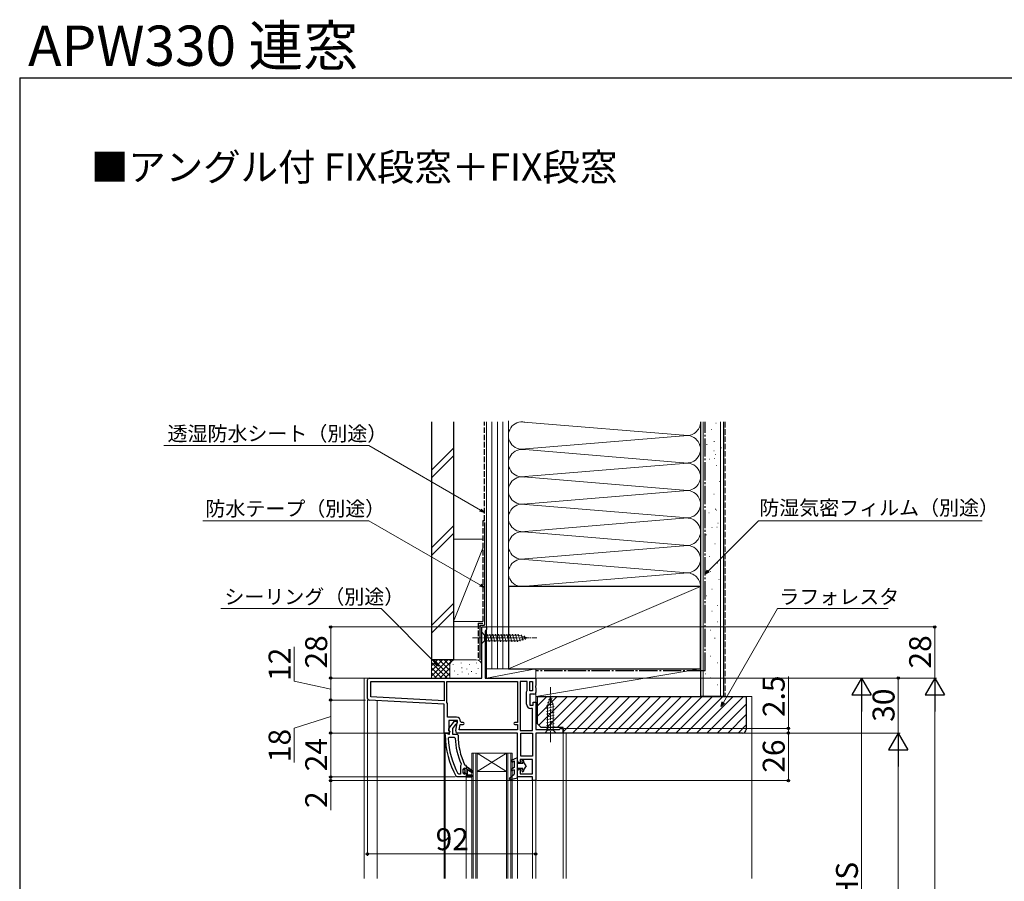
# Model space of a CAD drawing. Extents: x 105 to 1155, y 126 to 1688.
# Drawn here: x 105 to 643, y 1217 to 1688 of the extents above; entities that cross this region are included whole.
import ezdxf

# ---------------------------------------------------------------- set-up
doc = ezdxf.new("R2010")
doc.units = 0
doc.linetypes.add('YCENTER_1', pattern=[13, 10, -1, 1, -1])
doc.linetypes.add('YHIDDEN_1', pattern=[4, 3, -1])
for name, color, linetype, lineweight in [('USER1', 3, 'CONTINUOUS', 13), ('YKK_11', 7, 'CONTINUOUS', 30), ('YKK_12', 2, 'CONTINUOUS', 13), ('YKK_13', 4, 'CONTINUOUS', 30), ('YKK_D', 6, 'CONTINUOUS', 13), ('YKK_ZWAK', 7, 'CONTINUOUS', 30), ('YSS_K', 3, 'CONTINUOUS', 13), ('YSS_KE', 3, 'CONTINUOUS', 30)]:
    doc.layers.add(name, color=color, linetype=linetype, lineweight=lineweight)
doc.styles.add('text-b', font='txt')

msp = doc.modelspace()

# ---------------------------------------------------------------- linework, layer by layer
at = {"layer": 'YKK_11', "linetype": 'ByBlock', "lineweight": -2, "ltscale": 0.5}
for p, q in [((357.5, 1328), (357.5, 1356)), ((357.5, 1356), (360, 1356)), ((360, 1356), (360, 1354.65)), ((359.65, 1354.18), (359.3, 1353.7)), ((359.3, 1353.7), (359.3, 1328)), ((360, 1354.65), (359.65, 1354.18)), ((295, 1316.95), (295, 1327)), ((296, 1328), (357.5, 1328)), ((296.8, 1317.71), (296.8, 1326.2)), ((296.8, 1326.2), (337, 1326.2)), ((337, 1326.2), (337, 1315.6)), ((338.4, 1326.2), (377, 1326.2)), ((338.4, 1315.01), (338.4, 1326.2)), ((359.3, 1328), (387, 1328)), ((377, 1326.2), (377, 1303.8)), ((378.4, 1326.2), (378.4, 1299.4)), ((382.3, 1326.2), (378.4, 1326.2)), ((382.3, 1321.3), (382.3, 1326.2)), ((383.7, 1321), (383.7, 1326.2)), ((383.7, 1326.2), (385.2, 1326.2)), ((385.2, 1326.2), (385.2, 1321)), ((387, 1323.92), (386.81, 1323.53)), ((386.81, 1323.53), (386.81, 1323.06)), ((387, 1328), (387, 1323.92)), ((381.9, 1320.5), (382.1, 1320.9)), ((381.9, 1313.7), (381.9, 1320.5)), ((382.1, 1320.9), (382.3, 1321.3)), ((385.2, 1321), (383.7, 1321)), ((386, 1319.2), (383.7, 1319.2)), ((383.7, 1319.2), (383.7, 1313.2)), ((386.81, 1323.06), (387, 1322.67)), ((387, 1322.67), (387, 1320.2)), ((337, 1313.8), (295.95, 1315.95)), ((337, 1315.6), (296.8, 1317.71)), ((337, 1298), (337, 1313.8)), ((338.47, 1314.75), (338.4, 1315.01)), ((338.8, 1306.6), (338.8, 1313.6)), ((383.7, 1313.2), (385.5, 1313.2)), ((385.5, 1313.2), (385.5, 1314.8)), ((385.5, 1314.8), (387, 1314.8)), ((387, 1314.8), (387, 1300)), ((385.2, 1311.4), (384.2, 1311.4)), ((385.2, 1299.4), (385.2, 1311.4)), ((343.61, 1306.6), (338.8, 1306.6)), ((344.21, 1304.8), (339.4, 1304.8)), ((339.4, 1304.8), (339.4, 1299.44)), ((339.41, 1300.52), (342.52, 1304.5)), ((343.16, 1302.71), (341.4, 1300.46)), ((342.52, 1304.5), (344, 1304.5)), ((343.52, 1302.9), (343.16, 1302.71)), ((343.22, 1299.17), (344.21, 1304.8)), ((344, 1303.4), (343.52, 1302.9)), ((344, 1304.5), (344, 1303.4)), ((345.15, 1299.8), (345.65, 1302.6)), ((345.65, 1302.6), (347.31, 1302.6)), ((346.41, 1303.8), (345.91, 1304.3)), ((347.31, 1303.8), (346.41, 1303.8)), ((377, 1303.8), (375.6, 1303.8)), ((375.6, 1302.6), (377, 1302.6)), ((377, 1302.6), (377, 1299.8)), ((339.62, 1298), (337, 1298)), ((337.5, 1297), (337.5, 1298)), ((337.5, 1298), (338.6, 1298)), ((338.6, 1298), (339.1, 1297.56)), ((339.1, 1297.56), (339.39, 1297.3)), ((339.39, 1297.3), (339.8, 1297.3)), ((339.4, 1299.44), (339.94, 1298.58)), ((339.8, 1298.7), (339.6, 1299.1)), ((339.94, 1298.58), (339.62, 1298)), ((339.8, 1297.3), (339.8, 1298.7)), ((341.4, 1300.46), (341.4, 1297.3)), ((341.4, 1297.3), (344, 1297.3)), ((344, 1297.3), (344.5, 1296.8)), ((377, 1298), (344.2, 1298)), ((377, 1299.8), (345.15, 1299.8)), ((377, 1282.8), (377, 1298)), ((378.4, 1299.4), (385.2, 1299.4)), ((378.8, 1285.4), (378.8, 1298)), ((378.8, 1298), (385.2, 1298)), ((385.2, 1298), (385.2, 1285.4)), ((387, 1300), (399.91, 1300)), ((402, 1298), (387, 1298)), ((387, 1298), (387, 1272)), ((399.91, 1300), (400.2, 1300.25)), ((400.2, 1300.25), (400.5, 1300.5)), ((400.5, 1300.5), (402, 1300.5)), ((402, 1300.5), (402, 1298)), ((339.14, 1295.18), (339.64, 1295.7)), ((339.64, 1295.7), (342.44, 1295.7)), ((342.44, 1295.7), (342.94, 1295.22)), ((345.99, 1280.51), (345.8, 1280.11)), ((346.14, 1281.1), (345.99, 1280.51)), ((348.07, 1280.69), (348.51, 1280.4)), ((378.5, 1281.8), (378, 1281.8)), ((385.2, 1283.6), (378.5, 1283.6)), ((378.5, 1283.6), (378.5, 1281.8)), ((385.2, 1285.4), (378.8, 1285.4)), ((385.2, 1275.8), (385.2, 1283.6)), ((344.89, 1275.6), (344.45, 1275.86)), ((345.8, 1275.6), (344.89, 1275.6)), ((345.8, 1280.11), (345.8, 1275.6)), ((347.4, 1278.3), (347.9, 1278.8)), ((347.4, 1276.1), (347.4, 1278.3)), ((347.9, 1275.6), (347.4, 1276.1)), ((347.9, 1278.8), (347.9, 1277.99)), ((347.9, 1278.8), (347.9, 1278.8)), ((347.9, 1277.99), (348.16, 1277.7)), ((348.16, 1276.7), (347.9, 1276.41)), ((347.9, 1276.41), (347.9, 1275.6)), ((348.16, 1277.7), (348.16, 1276.7)), ((348.51, 1280.4), (349, 1279.9)), ((349, 1279.9), (349, 1279.3)), ((349, 1279.3), (349.5, 1279.3)), ((349.5, 1279.3), (352.63, 1277.21)), ((352.21, 1276.53), (349.5, 1278.1)), ((349.5, 1278.1), (349.5, 1275)), ((352.63, 1277.21), (352.21, 1276.53)), ((377, 1274), (377, 1277.3)), ((378, 1278.3), (378.5, 1278.3)), ((378.5, 1278.3), (378.5, 1275.8)), ((378.5, 1275.8), (385.2, 1275.8)), ((343.95, 1274), (343.52, 1274.25)), ((349, 1274), (343.95, 1274)), ((352, 1274), (349, 1274)), ((349, 1274), (349, 1274)), ((349.5, 1275), (352, 1275)), ((352, 1275), (352, 1274)), ((385.2, 1274), (377, 1274)), ((385.2, 1272), (385.2, 1274)), ((387, 1272), (385.2, 1272))]:
    msp.add_line(p, q, dxfattribs=at)
at = {"layer": 'YKK_11', "linetype": 'ByBlock', "lineweight": 30, "ltscale": 0.5}
for p, q in [((347.93, 1278.8), (347.9, 1278.8)), ((347.9, 1278.8), (347.9, 1278.8)), ((347.9, 1278.8), (347.9, 1277.99)), ((347.9, 1277.99), (348.16, 1277.7)), ((348.16, 1276.7), (347.9, 1276.41)), ((347.9, 1276.41), (347.9, 1275.6)), ((347.9, 1275.6), (348.41, 1275.97)), ((348.41, 1278.42), (347.93, 1278.8)), ((348.16, 1277.7), (348.16, 1276.7)), ((348.7, 1278.2), (348.41, 1278.42)), ((348.41, 1275.97), (348.7, 1276.2)), ((349, 1278.5), (348.7, 1278.2)), ((348.7, 1276.2), (349, 1275.9)), ((349.5, 1279.3), (349, 1279.3)), ((349, 1279.3), (349, 1278.5)), ((349, 1275.9), (349, 1274)), ((352.63, 1277.21), (349.5, 1279.3)), ((349.5, 1275), (349.5, 1278.1)), ((349.5, 1278.1), (352.21, 1276.53)), ((352.21, 1276.53), (352.63, 1277.21)), ((349, 1274), (352, 1274)), ((352, 1275), (349.5, 1275)), ((352, 1274), (352, 1275))]:
    msp.add_line(p, q, dxfattribs=at)
at = {"layer": 'YKK_11', "linetype": 'ByBlock', "lineweight": -2, "ltscale": 0.5}
for centre, radius, start, end in [((296, 1327), 1, 90, 180), ((386, 1320.2), 1, 270, 360), ((296, 1316.95), 1, 180, 267), ((336.6, 1313.6), 2.2, 360, 31.5864), ((384.2, 1313.7), 2.3, 180, 270), ((343.61, 1304.3), 2.3, 0, 90), ((347.31, 1303.2), 0.6, 270, 90), ((375.6, 1303.2), 0.6, 90, 270), ((383.5, 1297), 46, 180, 209.6372), ((340.2, 1299.9), 1, 141.9133, 233.1301), ((344.2, 1299), 1, 170, 270), ((383.5, 1297), 39, 180.2901, 204.7198), ((383.5, 1297), 44.4, 182.3499, 208.4298), ((383.5, 1297), 40.6, 182.5101, 203.062), ((378, 1282.8), 1, 180, 270), ((378, 1277.3), 1, 90, 180)]:
    msp.add_arc(centre, radius, start, end, dxfattribs=at)
at = {"layer": 'YKK_12'}
for p, q in [((293.3, 1328), (296, 1328)), ((293.3, 1218.5), (293.3, 1328)), ((387, 1314.3), (387, 1320.2)), ((300.3, 1315.72), (300.3, 1218.5)), ((337, 1298), (337, 1298.5)), ((337, 1298.5), (337, 1298)), ((337, 1298.5), (337, 1218.5)), ((337.5, 1298), (337.5, 1218.5)), ((402, 1298.5), (402, 1218.5)), ((403.5, 1298), (402, 1298)), ((403.5, 1218.5), (403.5, 1298)), ((374, 1287), (352, 1287)), ((352, 1287), (352, 1218.5)), ((352.7, 1287), (352.7, 1218.5)), ((354.3, 1287), (354.3, 1218.5)), ((355, 1287), (355, 1218.5)), ((371, 1287), (355, 1277)), ((355, 1287), (371, 1277)), ((371, 1287), (371, 1218.5)), ((371.7, 1287), (371.7, 1218.5)), ((373.3, 1287), (373.3, 1218.5)), ((374, 1287), (374, 1218.5)), ((371, 1277), (355, 1277)), ((349, 1274), (349, 1218.5)), ((377, 1218.5), (377, 1274.5)), ((385.2, 1218.5), (385.2, 1272.5)), ((387, 1218.5), (387, 1272.7))]:
    msp.add_line(p, q, dxfattribs=at)
at = {"layer": 'YKK_13', "lineweight": 13}
for p, q in [((357.5, 1353.1), (357.5, 1346.9)), ((357.5, 1353.1), (359.05, 1351.55)), ((377.58, 1351.55), (359.05, 1351.55)), ((359.05, 1351.55), (359.05, 1348.45)), ((361.48, 1347.9), (360.35, 1352.1)), ((363.03, 1347.9), (361.9, 1352.1)), ((364.58, 1347.9), (363.46, 1352.1)), ((366.14, 1347.9), (365.01, 1352.1)), ((367.69, 1347.9), (366.56, 1352.1)), ((369.24, 1347.9), (368.12, 1352.1)), ((370.79, 1347.9), (369.67, 1352.1)), ((372.35, 1347.9), (371.22, 1352.1)), ((373.9, 1347.9), (372.77, 1352.1)), ((375.45, 1347.9), (374.33, 1352.1)), ((377.01, 1347.9), (375.88, 1352.1)), ((378.49, 1348.16), (377.43, 1352.1)), ((382.5, 1350), (377.58, 1351.55)), ((379.92, 1348.61), (379.11, 1351.65)), ((381.35, 1349.06), (380.8, 1351.11)), ((357.5, 1346.9), (359.05, 1348.45)), ((359.05, 1348.45), (377.58, 1348.45)), ((382.5, 1350), (377.58, 1348.45)), ((396.84, 1313.99), (392.9, 1312.93)), ((396.39, 1315.42), (393.35, 1314.61)), ((395, 1318), (393.45, 1313.08)), ((393.45, 1313.08), (393.45, 1299.55)), ((395.94, 1316.85), (393.89, 1316.3)), ((395, 1318), (396.55, 1313.08)), ((396.55, 1299.55), (396.55, 1313.08)), ((397.1, 1312.51), (392.9, 1311.38)), ((397.1, 1310.95), (392.9, 1309.83)), ((397.1, 1309.4), (392.9, 1308.27)), ((397.1, 1307.85), (392.9, 1306.72)), ((397.1, 1306.29), (392.9, 1305.17)), ((397.1, 1304.74), (392.9, 1303.62)), ((397.1, 1303.19), (392.9, 1302.06)), ((391.9, 1298), (393.45, 1299.55)), ((391.9, 1298), (398.1, 1298)), ((397.1, 1301.64), (392.9, 1300.51)), ((393.45, 1299.55), (396.55, 1299.55)), ((398.1, 1298), (396.55, 1299.55))]:
    msp.add_line(p, q, dxfattribs=at)
at = {"layer": 'YKK_13', "linetype": 'YCENTER_1', "lineweight": 13, "ltscale": 0.5}
for p, q in [((352.5, 1350), (387.5, 1350)), ((395, 1293), (395, 1323))]:
    msp.add_line(p, q, dxfattribs=at)
at = {"layer": 'YKK_13', "lineweight": 30}
for p, q in [((373.81, 1283.26), (377, 1284.6)), ((374.19, 1282.34), (375.2, 1282.76)), ((375.2, 1282.76), (375.2, 1279.1)), ((377, 1273.6), (377, 1284.6)), ((379.93, 1281.3), (377, 1281.3)), ((379.5, 1282.15), (379.5, 1282.9)), ((379.55, 1281.95), (379.93, 1281.3)), ((380.3, 1282.9), (380.3, 1282.27)), ((381.7, 1280.05), (380.3, 1282.27)), ((372.63, 1273.3), (375.2, 1275.6)), ((375.2, 1279.1), (373.77, 1278.34)), ((375.2, 1277.97), (374.23, 1277.46)), ((375.2, 1277.97), (375.2, 1275.6)), ((377, 1278.8), (379.93, 1278.8)), ((379.5, 1277.2), (379.5, 1277.95)), ((379.55, 1278.15), (379.93, 1278.8)), ((381.7, 1280.05), (380.3, 1277.83)), ((380.3, 1277.83), (380.3, 1277.2)), ((373, 1272.61), (377, 1273.6))]:
    msp.add_line(p, q, dxfattribs=at)
for centre, radius, start, end in [((374, 1282.8), 0.5, 112.7472, 292.7472), ((379.9, 1282.9), 0.4, 0, 180.0022), ((379.9, 1282.15), 0.4, 180, 210.0016), ((374, 1277.9), 0.5, 117.8648, 297.8648), ((379.9, 1277.95), 0.4, 150.0011, 180), ((379.9, 1277.2), 0.4, 180.0022, 0), ((372.9, 1273), 0.4, 131.8866, 283.8652)]:
    msp.add_arc(centre, radius, start, end, dxfattribs=at)
at = {"layer": 'YKK_D'}
for p, q in [((295.79, 1455), (183.74, 1455)), ((356.79, 1419.78), (295.79, 1455)), ((295.79, 1414), (205.02, 1414)), ((356.79, 1378.78), (295.79, 1414)), ((481.3, 1386.61), (508.69, 1414)), ((508.69, 1414), (630.92, 1414)), ((302.45, 1366), (214.85, 1366)), ((332.03, 1336.41), (302.45, 1366)), ((489.49, 1314.68), (519.12, 1366)), ((519.12, 1366), (579.53, 1366)), ((357, 1356), (274, 1356)), ((275, 1356), (275, 1328)), ((360.5, 1356), (606, 1356)), ((605, 1328), (605, 1356)), ((255, 1326.31), (255, 1345.04)), ((525, 1300.5), (525, 1328.83)), ((275, 1322), (255, 1326.31)), ((295, 1328), (274, 1328)), ((295, 1328), (274, 1328)), ((275, 1316), (275, 1328)), ((387.5, 1328), (606, 1328)), ((387.5, 1328), (586, 1328)), ((387.5, 1328), (606, 1328)), ((387.5, 1328), (566, 1328)), ((585, 1298), (585, 1328)), ((294, 1316), (274, 1316)), ((294, 1316), (274, 1316)), ((275, 1316), (275, 1298)), ((295, 1315.95), (295, 1231)), ((565, 1317.5), (565, 1116.5)), ((605, 928.5), (605, 1317.5)), ((275, 1307), (255, 1300.74)), ((255, 1300.74), (255, 1281.94)), ((336.5, 1298), (274, 1298)), ((336.5, 1298), (274, 1298)), ((275, 1298), (275, 1274)), ((402.5, 1300.5), (526, 1300.5)), ((402.5, 1298), (526, 1298)), ((402.5, 1298), (526, 1298)), ((407, 1298), (586, 1298)), ((407, 1298), (586, 1298)), ((525, 1298), (525, 1300.5)), ((525, 1272), (525, 1298)), ((525, 1298), (525, 1295.45)), ((585, 1287.5), (585, 958.5)), ((275, 1274), (275, 1276.55)), ((342.95, 1274), (274, 1274)), ((341.95, 1274), (274, 1274)), ((385.1, 1272), (274, 1272)), ((275, 1274), (275, 1272)), ((275, 1272), (275, 1255.95)), ((387.5, 1272), (526, 1272)), ((295, 1232), (387, 1232))]:
    msp.add_line(p, q, dxfattribs=at)
at = {"layer": 'YKK_D', "linetype": 'ByBlock', "lineweight": -2}
for p, q in [((357.13, 1420.37), (359, 1418.51)), ((359, 1418.51), (356.45, 1419.19)), ((359, 1418.51), (356.79, 1419.78)), ((479.5, 1384.81), (480.82, 1387.09)), ((479.5, 1384.81), (481.3, 1386.61)), ((481.79, 1386.13), (479.5, 1384.81)), ((359, 1377.51), (356.45, 1378.19)), ((359, 1377.51), (356.79, 1378.78)), ((357.13, 1379.37), (359, 1377.51)), ((333.84, 1334.61), (331.55, 1335.93)), ((333.84, 1334.61), (332.03, 1336.41)), ((332.52, 1336.9), (333.84, 1334.61)), ((488.21, 1312.47), (488.89, 1315.02)), ((488.21, 1312.47), (489.49, 1314.68)), ((490.08, 1314.34), (488.21, 1312.47))]:
    msp.add_line(p, q, dxfattribs=at)
at = {"layer": 'YKK_D', "lineweight": -2}
for p, q in [((565, 1328), (559.75, 1318.91)), ((565, 1328), (570.25, 1318.91)), ((565, 1328), (565, 1309.81)), ((605, 1328), (599.75, 1318.91)), ((605, 1328), (610.25, 1318.91)), ((605, 1328), (605, 1309.81)), ((559.75, 1318.91), (570.25, 1318.91)), ((599.75, 1318.91), (610.25, 1318.91)), ((585, 1298), (579.75, 1288.91)), ((585, 1298), (590.25, 1288.91)), ((585, 1298), (585, 1279.81)), ((579.75, 1288.91), (590.25, 1288.91))]:
    msp.add_line(p, q, dxfattribs=at)
at = {"layer": 'YKK_D', "linetype": 'ByBlock', "lineweight": -2}
for centre, radius in [((275, 1356), 0.638), ((605, 1356), 0.638), ((275, 1328), 0.637), ((275, 1328), 0.638), ((585, 1328), 0.638), ((275, 1316), 0.637), ((275, 1316), 0.638), ((275, 1298), 0.637), ((275, 1298), 0.638), ((525, 1300.5), 0.637), ((525, 1298), 0.638), ((525, 1298), 0.638), ((275, 1274), 0.637), ((275, 1274), 0.637), ((275, 1272), 0.638), ((525, 1272), 0.637), ((295, 1232), 0.637), ((387, 1232), 0.637)]:
    msp.add_circle(centre, radius, dxfattribs=at)
at = {"layer": 'YKK_ZWAK'}
for q in [(105, 126), (1155, 1656)]:
    msp.add_line((105, 1656), q, dxfattribs=at)
at = {"layer": 'YSS_K'}
for p, q in [((360, 1468), (360, 1333)), ((363, 1468), (363, 1333)), ((366, 1468), (366, 1333)), ((369, 1468), (369, 1333)), ((372, 1378), (372, 1468.59)), ((372, 1468.59), (372, 1378)), ((372, 1333), (372, 1468.59)), ((380.44, 1467.89), (469.88, 1460.5)), ((477, 1378), (477, 1468)), ((477, 1378), (477, 1468)), ((478.5, 1318), (478.5, 1468)), ((482.85, 1463.82), (483.05, 1463.82)), ((485.34, 1467.29), (485.54, 1467.29)), ((488, 1318), (488, 1468)), ((379.19, 1453.01), (469.88, 1460.5)), ((330, 1441.64), (342, 1453.64)), ((378.91, 1453.02), (469.88, 1445.5)), ((480.35, 1455.68), (480.55, 1455.68)), ((484.36, 1457.28), (484.56, 1457.28)), ((488.19, 1453.78), (488.39, 1453.78)), ((330, 1437.39), (342, 1449.39)), ((481.95, 1447.68), (482.15, 1447.68)), ((484.19, 1452.18), (484.39, 1452.18)), ((484.6, 1447.98), (484.8, 1447.98)), ((485.16, 1450.08), (485.36, 1450.08)), ((381.03, 1438.16), (469.88, 1445.5)), ((485.79, 1444.17), (485.99, 1444.17)), ((469.88, 1430.5), (378.18, 1438.08)), ((487.39, 1435.37), (487.59, 1435.37)), ((380.03, 1423.07), (469.88, 1430.5)), ((484.33, 1428.44), (484.53, 1428.44)), ((469.88, 1415.5), (379.11, 1423)), ((381.07, 1408.16), (469.88, 1415.5)), ((481.58, 1418.24), (481.78, 1418.24)), ((485.08, 1420.23), (485.28, 1420.23)), ((485.58, 1419.84), (485.78, 1419.84)), ((330, 1399.21), (342, 1411.21)), ((483.18, 1410.24), (483.38, 1410.24)), ((485.83, 1410.54), (486.03, 1410.54)), ((486.38, 1412.64), (486.58, 1412.64)), ((330, 1394.97), (342, 1406.97)), ((380.44, 1407.89), (469.88, 1400.5)), ((479.98, 1406.23), (480.18, 1406.23)), ((342, 1404), (358, 1404)), ((342, 1404), (342, 1359)), ((358, 1399), (342, 1359)), ((360, 1359), (360, 1404)), ((469.88, 1400.5), (381.03, 1393.16)), ((484.78, 1401.43), (484.98, 1401.43)), ((481.72, 1394.5), (481.92, 1394.5)), ((381.03, 1392.84), (469.88, 1385.5)), ((486.2, 1390.77), (486.4, 1390.77)), ((379.19, 1378.01), (467.97, 1385.34)), ((482.47, 1386.3), (482.67, 1386.3)), ((372, 1333), (477, 1378)), ((486.95, 1381.82), (487.15, 1381.82)), ((480.23, 1372.87), (480.43, 1372.87)), ((483.22, 1376.6), (483.42, 1376.6)), ((342, 1368.78), (330, 1356.78)), ((486.2, 1367.65), (486.4, 1367.65)), ((330, 1352.54), (342, 1364.54)), ((479.49, 1361.68), (479.69, 1361.68)), ((483.22, 1364.66), (483.42, 1364.66)), ((342, 1359), (358, 1359)), ((486.2, 1358.69), (486.4, 1358.69)), ((482.47, 1354.22), (482.67, 1354.22)), ((479.49, 1345.27), (479.69, 1345.27)), ((484.71, 1349.74), (484.91, 1349.74)), ((482.47, 1340.04), (482.67, 1340.04)), ((330, 1338), (330, 1328)), ((343, 1338), (330, 1338)), ((330, 1329.14), (338.86, 1338)), ((330, 1331.97), (336.03, 1338)), ((330, 1334.8), (333.2, 1338)), ((330, 1337.63), (330.37, 1338)), ((330, 1336.49), (338.49, 1328)), ((331.31, 1338), (340, 1329.31)), ((331.69, 1328), (341.69, 1338)), ((334.14, 1338), (340, 1332.14)), ((336.97, 1338), (340, 1334.97)), ((339.8, 1338), (340.78, 1337.02)), ((340, 1335), (340, 1328)), ((341.83, 1335.19), (341.83, 1335.39)), ((342.63, 1338), (342.65, 1337.98)), ((354.5, 1338), (343, 1338)), ((346.17, 1336.2), (346.17, 1336.4)), ((350.84, 1335.19), (350.84, 1335.39)), ((354.68, 1336.2), (354.68, 1336.4)), ((357.5, 1335), (357.5, 1328.5)), ((486.2, 1336.31), (486.4, 1336.31)), ((330, 1333.66), (335.66, 1328)), ((330, 1330.83), (332.83, 1328)), ((334.51, 1328), (340, 1333.49)), ((337.34, 1328), (340.02, 1330.67)), ((342.5, 1331.86), (342.5, 1332.06)), ((344.33, 1330), (344.33, 1330.2)), ((346.5, 1333.53), (346.5, 1333.73)), ((346.83, 1331.19), (346.83, 1331.39)), ((349.29, 1332.92), (349.29, 1333.12)), ((350.26, 1330.22), (350.26, 1330.42)), ((351.84, 1331.52), (351.84, 1331.72)), ((354.35, 1330.52), (354.35, 1330.72)), ((355.51, 1333.19), (355.51, 1333.39)), ((360, 1333), (360, 1328)), ((360, 1333), (387, 1333)), ((360, 1328), (387, 1333)), ((372, 1333), (360, 1333)), ((387, 1328), (387, 1333)), ((477, 1333), (387, 1333)), ((387, 1333), (387, 1318)), ((387, 1318), (477, 1333)), ((477, 1318), (477, 1333)), ((479.49, 1330.33), (479.69, 1330.33)), ((360, 1328), (387, 1328)), ((482.47, 1328.11), (482.67, 1328.11)), ((486.2, 1324.38), (486.4, 1324.38)), ((387, 1318), (477, 1318)), ((502, 1318), (505, 1318)), ((505, 1218.5), (505, 1318))]:
    msp.add_line(p, q, dxfattribs=at)
at = {"layer": 'YSS_K', "linetype": 'YHIDDEN_1'}
msp.add_line((490.5, 1468), (490.5, 1318), dxfattribs=at)
at = {"layer": 'YSS_K', "linetype": 'Continuous'}
for p, q in [((388, 1312.95), (393.05, 1318)), ((388, 1307.3), (398.7, 1318)), ((388.68, 1302.32), (404.36, 1318)), ((393.02, 1301), (410.02, 1318)), ((398.68, 1301), (415.68, 1318)), ((402, 1298.67), (421.33, 1318)), ((406.99, 1298), (426.99, 1318)), ((412.65, 1298), (432.65, 1318)), ((418.3, 1298), (438.3, 1318)), ((423.96, 1298), (443.96, 1318)), ((429.62, 1298), (449.62, 1318)), ((435.27, 1298), (455.27, 1318)), ((440.93, 1298), (460.93, 1318)), ((446.59, 1298), (466.59, 1318)), ((452.24, 1298), (472.24, 1318)), ((457.9, 1298), (477.9, 1318)), ((463.56, 1298), (483.56, 1318)), ((469.21, 1298), (489.21, 1318)), ((474.87, 1298), (494.87, 1318)), ((480.53, 1298), (500.53, 1318)), ((486.18, 1298), (502, 1313.82)), ((491.84, 1298), (502, 1308.16)), ((497.5, 1298), (502, 1302.5))]:
    msp.add_line(p, q, dxfattribs=at)
at = {"layer": 'YSS_K'}
for centre, radius, start, end in [((379.5, 1460.5), 7.5, 78.2167, 281.7838), ((469.5, 1468), 7.5, 258.2165, 0.0066), ((469.5, 1453), 7.5, 258.2165, 101.7835), ((379.5, 1445.5), 7.5, 78.2167, 281.7836), ((469.5, 1438), 7.5, 258.2165, 101.7836), ((379.5, 1430.5), 7.5, 78.2164, 281.7838), ((469.5, 1423), 7.5, 258.2165, 101.7835), ((379.5, 1415.5), 7.5, 78.2167, 281.7838), ((469.5, 1408), 7.5, 258.2165, 101.7835), ((379.5, 1400.5), 7.5, 78.2167, 281.7838), ((469.5, 1393), 7.5, 258.2165, 101.7835), ((379.5, 1385.5), 7.5, 78.2167, 281.7838), ((469.5, 1378), 7.5, 0, 101.7835), ((343, 1335), 3, 90, 180), ((354.5, 1335), 3, 0, 90)]:
    msp.add_arc(centre, radius, start, end, dxfattribs=at)
at = {"layer": 'YSS_KE'}
for p, q in [((330, 1468), (330, 1338)), ((342, 1468), (342, 1338)), ((477, 1468), (477, 1318)), ((489.5, 1468), (489.5, 1318)), ((359, 1413), (359, 1357)), ((477, 1378), (372, 1378)), ((372, 1378), (372, 1333)), ((477, 1333), (477, 1378)), ((356.5, 1357), (359, 1357)), ((356.5, 1357), (356.5, 1338)), ((342, 1338), (330, 1338)), ((372, 1333), (477, 1333)), ((489.5, 1318), (477, 1318))]:
    msp.add_line(p, q, dxfattribs=at)
at = {"layer": 'YSS_KE', "linetype": 'YHIDDEN_1'}
for p, q in [((359, 1414), (359, 1468)), ((358, 1414), (358, 1358)), ((359, 1414), (358, 1414)), ((355.5, 1358), (358.02, 1358)), ((355.5, 1358), (355.5, 1338))]:
    msp.add_line(p, q, dxfattribs=at)
at = {"layer": 'YSS_KE', "linetype": 'YCENTER_1'}
for q in [(479.5, 1468), (387, 1332)]:
    msp.add_line((479.5, 1332), q, dxfattribs=at)
at = {"layer": 'YSS_KE', "linetype": 'ByBlock', "lineweight": -2, "ltscale": 0.5}
for p, q in [((388, 1318), (502, 1318)), ((388, 1303), (388, 1318)), ((502, 1318), (502, 1300)), ((390, 1301), (388, 1303)), ((402, 1301), (390, 1301)), ((402, 1298), (402, 1301)), ((500, 1298), (402, 1298))]:
    msp.add_line(p, q, dxfattribs=at)
msp.add_arc((500, 1300), 2, 270, 360, dxfattribs=at)

# ---------------------------------------------------------------- texts
at = {"layer": 'USER1', "style": 'text-b'}
for s, height, p in [('APW330 連窓', 22, (109.62, 1662.5)), ('■アングル付 FIX段窓＋FIX段窓', 15, (143.85, 1599.7))]:
    msp.add_text(s, height=height, dxfattribs=at).set_placement(p)
at = {"layer": 'YKK_D', "style": 'text-b'}
for s, height, p in [('透湿防水シート（別途）', 8, (185.79, 1457.59)), ('防水テープ（別途）', 8, (206.48, 1416.59)), ('防湿気密フィルム（別途）', 8, (509.1, 1417.05)), ('シーリング（別途）', 8, (216.86, 1368.45)), ('ラフォレスタ', 8, (520.07, 1368.45)), ('92', 12, (332.24, 1234))]:
    msp.add_text(s, height=height, dxfattribs=at).set_placement(p)
for s, p in [('28', (273, 1333.24)), ('28', (603, 1333.24)), ('12', (253, 1326.47)), ('2.5', (523, 1306.71)), ('30', (583, 1304.14)), ('18', (253, 1282.1)), ('24', (273, 1277.1)), ('26', (523, 1276.31)), ('2', (273, 1257.06)), ('HS', (563, 1205.95))]:
    msp.add_text(s, height=12, rotation=90, dxfattribs=at).set_placement(p)

doc.saveas('drawing.dxf')
